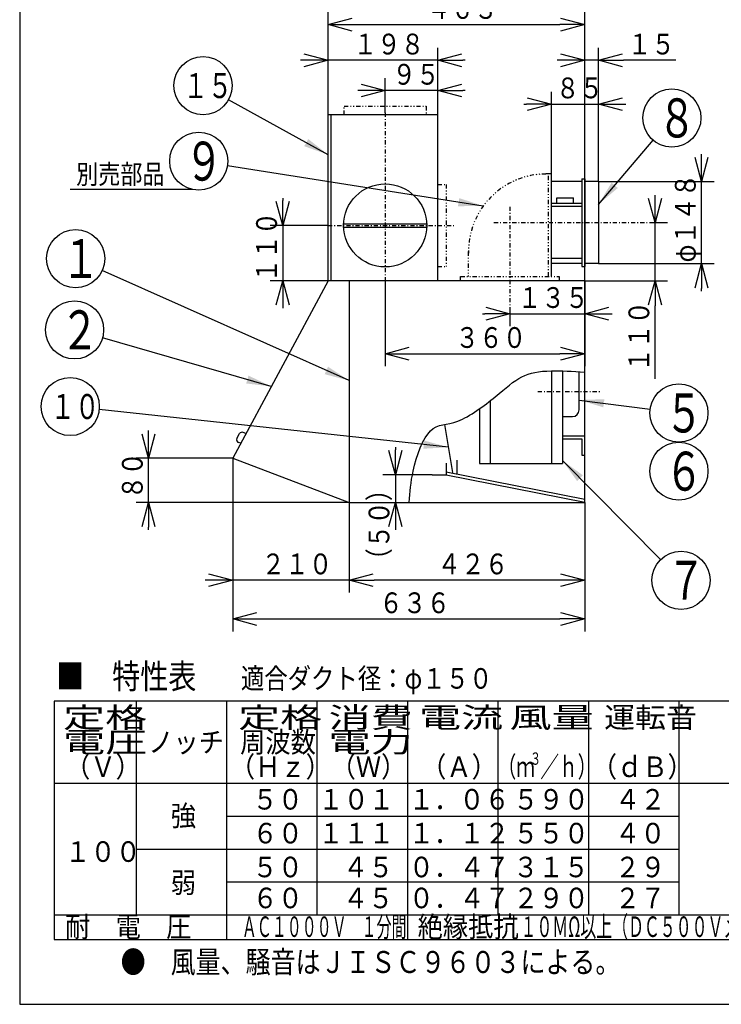
# Model space of a CAD drawing. Extents: x 14 to 286, y 11 to 200.
# Drawn here: x 15 to 99, y 15 to 133 of the extents above; entities that cross this region are included whole.
import ezdxf

# ---------------------------------------------------------------- set-up
doc = ezdxf.new("R2010")
doc.units = 0
doc.linetypes.add('DASHDOT', pattern=[1, 0.5, -0.25, 0, -0.25])
doc.linetypes.add('DIVIDE', pattern=[1.25, 0.5, -0.25, 0, -0.25, 0, -0.25])
doc.layers.get('0').update_dxf_attribs({"linetype": 'CONTINUOUS'})
doc.layers.get('DEFPOINTS').update_dxf_attribs({"linetype": 'CONTINUOUS'})
for name, color, linetype in [('DD0', 4, 'CONTINUOUS'), ('M0', 3, 'CONTINUOUS'), ('M46', 3, 'CONTINUOUS')]:
    doc.layers.add(name, color=color, linetype=linetype)
doc.styles.get("Standard").update_dxf_attribs({"font": 'txt', "bigfont": 'BIGFONT'})
doc.dimstyles.new('LEADSTYL', dxfattribs={"dimtxt": 3.5, "dimasz": 3, "dimexe": 0.18, "dimexo": 0.0625, "dimgap": 1, "dimtad": 0, "dimtih": 1, "dimtoh": 1, "dimdec": 4, "dimzin": 0, "dimtxsty": 'STANDARD', "dimblk1": 'OPEN', "dimblk2": 'OPEN', "dimsah": 1, "dimcen": 0.09, "dimazin": 3, "dimtfac": 1, "dimtdec": 4, "dimtofl": 0, "dimtmove": 0, "dimatfit": 3, "dimtolj": 1, "dimtzin": 0})
doc.dimstyles.get("Standard").update_dxf_attribs({"dimtxt": 2.5, "dimasz": 3, "dimexe": 1.5, "dimexo": 0, "dimgap": 0.7, "dimtad": 3, "dimtxsty": 'STANDARD', "dimblk1": 'OPEN', "dimblk2": 'OPEN', "dimsah": 1, "dimcen": 0.09, "dimazin": 3, "dimtfac": 1, "dimtdec": 4, "dimtofl": 0, "dimtmove": 0, "dimatfit": 3, "dimtolj": 1, "dimtzin": 0})

# ---------------------------------------------------------------- blocks, each defined once
blk = doc.blocks.new('_OPEN')
at = {"color": 0}
for p, q in [((0, 0), (-1, 0)), ((-0.965926, 0.25882), (0, 0)), ((0, 0), (-0.965926, -0.25882))]:
    blk.add_line(p, q, dxfattribs=at)
blk = doc.blocks.new('*D0')
at = {"layer": 'DD0'}
for p, q in [((58.538059, 121.972443), (58.538059, 126.153542)), ((64.871422, 121.749573), (64.871422, 126.153542)), ((55.538059, 124.653542), (55.238059, 124.653542)), ((64.871422, 124.653542), (58.538059, 124.653542)), ((68.171422, 124.653542), (67.871422, 124.653542))]:
    blk.add_line(p, q, dxfattribs=at)
at = {"layer": 'DEFPOINTS'}
for p in [(58.538059, 124.653542), (58.538059, 121.972443), (64.871422, 121.749573)]:
    blk.add_point(p, dxfattribs=at)
at = {"layer": 'DD0', "xscale": 3, "yscale": 3}
blk.add_blockref('_OPEN', (58.538059, 124.653542), dxfattribs=at)
at = {"layer": 'DD0', "xscale": 3, "yscale": 3, "rotation": 180}
blk.add_blockref('_OPEN', (64.871422, 124.653542), dxfattribs=at)
at = {"layer": 'DD0', "width": 0.833333}
blk.add_text('９５', height=2.5, dxfattribs=at).set_placement((59.413076, 125.353539))
blk = doc.blocks.new('*D1')
at = {"layer": 'DD0'}
for p, q in [((51.67136, 121.749573), (51.67136, 129.791336)), ((64.871422, 121.749573), (64.871422, 129.791336)), ((48.67136, 128.291336), (48.37136, 128.291336)), ((64.871422, 128.291336), (51.67136, 128.291336)), ((68.171422, 128.291336), (67.871422, 128.291336))]:
    blk.add_line(p, q, dxfattribs=at)
at = {"layer": 'DEFPOINTS'}
for p in [(51.67136, 128.291336), (51.67136, 121.749573), (64.871422, 121.749573)]:
    blk.add_point(p, dxfattribs=at)
at = {"layer": 'DD0', "xscale": 3, "yscale": 3}
blk.add_blockref('_OPEN', (51.67136, 128.291336), dxfattribs=at)
at = {"layer": 'DD0', "xscale": 3, "yscale": 3, "rotation": 180}
blk.add_blockref('_OPEN', (64.871422, 128.291336), dxfattribs=at)
at = {"layer": 'DD0', "width": 0.833333}
blk.add_text('１９８', height=2.5, dxfattribs=at).set_placement((54.729727, 128.991333))
blk = doc.blocks.new('*D2')
at = {"layer": 'DD0'}
for p, q in [((46.22094, 111.716176), (46.22094, 111.416176)), ((51.67136, 108.416176), (44.72094, 108.416176)), ((46.22094, 108.416176), (46.22094, 101.749474)), ((51.67136, 101.749474), (44.72094, 101.749474)), ((46.22094, 98.749474), (46.22094, 98.449474))]:
    blk.add_line(p, q, dxfattribs=at)
at = {"layer": 'DEFPOINTS'}
for p in [(51.67136, 108.416176), (46.22094, 101.749474), (51.67136, 101.749474)]:
    blk.add_point(p, dxfattribs=at)
at = {"layer": 'DD0', "xscale": 3, "yscale": 3}
for p, rotation in [((46.22094, 108.416176), 270), ((46.22094, 101.749474), 90)]:
    blk.add_blockref('_OPEN', p, dxfattribs=dict(at, rotation=rotation))
at = {"layer": 'DD0', "width": 0.833333}
blk.add_text('１１０', height=2.5, rotation=90.000003, dxfattribs=at).set_placement((45.520939, 101.541158))
blk = doc.blocks.new('*D3')
at = {"layer": 'DD0'}
for p, q in [((96.596458, 116.682869), (96.596458, 116.982869)), ((84.204857, 113.682869), (98.096458, 113.682869)), ((96.596458, 103.816154), (96.596458, 113.682869)), ((84.204857, 103.816154), (98.096458, 103.816154)), ((96.596458, 100.516155), (96.596458, 100.816154))]:
    blk.add_line(p, q, dxfattribs=at)
at = {"layer": 'DEFPOINTS'}
for p in [(84.204857, 113.682869), (96.596458, 113.682869), (84.204857, 103.816154)]:
    blk.add_point(p, dxfattribs=at)
at = {"layer": 'DD0', "xscale": 3, "yscale": 3}
for p, rotation in [((96.596458, 113.682869), 270), ((96.596458, 103.816154), 90)]:
    blk.add_blockref('_OPEN', p, dxfattribs=dict(at, rotation=rotation))
at = {"layer": 'DD0', "width": 0.833333}
blk.add_text('φ１４８', height=2.5, rotation=90.000003, dxfattribs=at).set_placement((95.896461, 103.957845))
blk = doc.blocks.new('*D4')
at = {"layer": 'DD0'}
for p, q in [((91.009842, 111.749512), (91.009842, 112.049512)), ((90.685036, 108.749512), (92.509842, 108.749512)), ((91.009842, 101.749474), (91.009842, 108.749512)), ((82.538177, 101.749474), (92.509842, 101.749474)), ((91.009842, 89.949473), (91.009842, 98.749474))]:
    blk.add_line(p, q, dxfattribs=at)
at = {"layer": 'DEFPOINTS'}
for p in [(90.685036, 108.749512), (91.009842, 108.749512), (82.538177, 101.749474)]:
    blk.add_point(p, dxfattribs=at)
at = {"layer": 'DD0', "xscale": 3, "yscale": 3}
for p, rotation in [((91.009842, 108.749512), 270), ((91.009842, 101.749474), 90)]:
    blk.add_blockref('_OPEN', p, dxfattribs=dict(at, rotation=rotation))
at = {"layer": 'DD0', "width": 0.833333}
blk.add_text('１１０', height=2.5, rotation=90.000003, dxfattribs=at).set_placement((90.309845, 90.797804))
blk = doc.blocks.new('*D5')
at = {"layer": 'DD0'}
for p, q in [((54.204704, 75.08268), (54.204704, 64.228348)), ((40.204636, 71.952759), (40.204636, 64.228348)), ((37.204636, 65.728348), (36.904636, 65.728348)), ((54.204704, 65.728348), (40.204636, 65.728348)), ((57.504704, 65.728348), (57.204704, 65.728348))]:
    blk.add_line(p, q, dxfattribs=at)
at = {"layer": 'DEFPOINTS'}
for p in [(54.204704, 75.08268), (40.204636, 71.952759), (40.204636, 65.728348)]:
    blk.add_point(p, dxfattribs=at)
at = {"layer": 'DD0', "xscale": 3, "yscale": 3}
blk.add_blockref('_OPEN', (40.204636, 65.728348), dxfattribs=at)
at = {"layer": 'DD0', "xscale": 3, "yscale": 3, "rotation": 180}
blk.add_blockref('_OPEN', (54.204704, 65.728348), dxfattribs=at)
at = {"layer": 'DD0', "width": 0.833333}
blk.add_text('２１０', height=2.5, dxfattribs=at).set_placement((43.663004, 66.428345))
blk = doc.blocks.new('*D6')
at = {"layer": 'DD0'}
for p, q in [((54.204704, 75.08268), (54.204704, 64.228348)), ((82.538177, 75.08268), (82.538177, 64.228348)), ((79.538177, 65.728348), (57.204704, 65.728348))]:
    blk.add_line(p, q, dxfattribs=at)
at = {"layer": 'DEFPOINTS'}
for p in [(54.204704, 75.08268), (82.538177, 75.08268), (54.204704, 65.728348)]:
    blk.add_point(p, dxfattribs=at)
at = {"layer": 'DD0', "xscale": 3, "yscale": 3, "rotation": 180}
blk.add_blockref('_OPEN', (54.204704, 65.728348), dxfattribs=at)
at = {"layer": 'DD0', "xscale": 3, "yscale": 3}
blk.add_blockref('_OPEN', (82.538177, 65.728348), dxfattribs=at)
at = {"layer": 'DD0', "width": 0.833333}
blk.add_text('４２６', height=2.5, dxfattribs=at).set_placement((64.829778, 66.428345))
blk = doc.blocks.new('*D7')
at = {"layer": 'DD0'}
for p, q in [((82.538177, 75.08268), (82.538177, 59.551182)), ((40.204636, 71.952759), (40.204636, 59.551182)), ((43.204636, 61.051182), (79.538177, 61.051182))]:
    blk.add_line(p, q, dxfattribs=at)
at = {"layer": 'DEFPOINTS'}
for p in [(82.538177, 75.08268), (40.204636, 71.952759), (82.538177, 61.051182)]:
    blk.add_point(p, dxfattribs=at)
at = {"layer": 'DD0', "xscale": 3, "yscale": 3, "rotation": 180}
blk.add_blockref('_OPEN', (40.204636, 61.051182), dxfattribs=at)
at = {"layer": 'DD0', "xscale": 3, "yscale": 3}
blk.add_blockref('_OPEN', (82.538177, 61.051182), dxfattribs=at)
at = {"layer": 'DD0', "width": 0.833333}
blk.add_text('６３６', height=2.5, dxfattribs=at).set_placement((57.82974, 61.751183))
blk = doc.blocks.new('*D8')
at = {"layer": 'DD0'}
for p, q in [((30.076773, 83.416039), (30.076773, 83.716038)), ((36.248032, 80.416039), (28.576773, 80.416039)), ((30.076773, 75.08268), (30.076773, 80.416039)), ((54.204704, 75.08268), (28.576773, 75.08268)), ((30.076773, 71.78268), (30.076773, 72.08268))]:
    blk.add_line(p, q, dxfattribs=at)
at = {"layer": 'DEFPOINTS'}
for p in [(30.076773, 80.416039), (36.248032, 80.416039), (54.204704, 75.08268)]:
    blk.add_point(p, dxfattribs=at)
at = {"layer": 'DD0', "xscale": 3, "yscale": 3}
for p, rotation in [((30.076773, 80.416039), 270), ((30.076773, 75.08268), 90)]:
    blk.add_blockref('_OPEN', p, dxfattribs=dict(at, rotation=rotation))
at = {"layer": 'DD0', "width": 0.833333}
blk.add_text('８０', height=2.5, rotation=90.000003, dxfattribs=at).set_placement((29.376772, 75.457693))
blk = doc.blocks.new('*D19')
at = {"layer": 'DD0'}
for p, q in [((59.763779, 81.716023), (59.763779, 81.416023)), ((64.213585, 78.416023), (58.263779, 78.416023)), ((59.763779, 78.416023), (59.763779, 75.08268)), ((54.204704, 75.08268), (61.263779, 75.08268)), ((59.763779, 72.08268), (59.763779, 71.78268))]:
    blk.add_line(p, q, dxfattribs=at)
at = {"layer": 'DEFPOINTS'}
for p in [(64.213585, 78.416023), (54.204704, 75.08268), (59.763779, 75.08268)]:
    blk.add_point(p, dxfattribs=at)
at = {"layer": 'DD0', "xscale": 3, "yscale": 3}
for p, rotation in [((59.763779, 78.416023), 270), ((59.763779, 75.08268), 90)]:
    blk.add_blockref('_OPEN', p, dxfattribs=dict(at, rotation=rotation))
at = {"layer": 'DD0', "width": 0.833333}
blk.add_text('（５０）', height=2.5, rotation=90.000003, dxfattribs=at).set_placement((59.047539, 66.716215))
blk = doc.blocks.new('LEAD2')
at = {"layer": 'DD0'}
blk.add_circle((21.307087, 104.421265), 3.5, dxfattribs=at)
at = {"layer": 'DD0', "width": 0.721393}
blk.add_text('１', height=4.69, dxfattribs=at).set_placement((19.61542, 102.076265))
blk = doc.blocks.new('LEAD3')
at = {"layer": 'DD0'}
blk.add_circle((21.177164, 95.846458), 3.5, dxfattribs=at)
at = {"layer": 'DD0', "width": 0.721393}
blk.add_text('２', height=4.69, dxfattribs=at).set_placement((19.485497, 93.501458))
blk = doc.blocks.new('LEAD4')
at = {"layer": 'DD0'}
blk.add_circle((20.657478, 86.622047), 3.5, dxfattribs=at)
at = {"layer": 'DD0', "width": 0.717054}
blk.add_text('１０', height=3.01, dxfattribs=at).set_placement((18.283312, 85.117047))
blk = doc.blocks.new('LEAD5')
at = {"layer": 'DD0'}
for centre in [(93.868111, 85.842514), (93.868111, 78.842514)]:
    blk.add_circle(centre, 3.5, dxfattribs=at)
at = {"layer": 'DD0', "width": 0.721393}
for s, p in [('５', (92.176444, 83.497514)), ('６', (92.176444, 76.497514))]:
    blk.add_text(s, height=4.69, dxfattribs=at).set_placement(p)
blk = doc.blocks.new('LEAD6')
at = {"layer": 'DD0'}
blk.add_circle((94.127952, 65.704727), 3.5, dxfattribs=at)
at = {"layer": 'DD0', "width": 0.721393}
blk.add_text('７', height=4.69, dxfattribs=at).set_placement((92.436286, 63.359727))
blk = doc.blocks.new('*D21')
at = {"layer": 'DD0'}
for p, q in [((82.538177, 101.749474), (82.538177, 96.283463)), ((70.238132, 97.783463), (70.538132, 97.783463)), ((73.538132, 98.196854), (73.538132, 96.283463)), ((73.538132, 97.783463), (82.538177, 97.783463)), ((85.538177, 97.783463), (85.838177, 97.783463))]:
    blk.add_line(p, q, dxfattribs=at)
at = {"layer": 'DEFPOINTS'}
for p in [(82.538177, 101.749474), (73.538132, 98.196854), (82.538177, 97.783463)]:
    blk.add_point(p, dxfattribs=at)
at = {"layer": 'DD0', "xscale": 3, "yscale": 3}
blk.add_blockref('_OPEN', (73.538132, 97.783463), dxfattribs=at)
at = {"layer": 'DD0', "xscale": 3, "yscale": 3, "rotation": 180}
blk.add_blockref('_OPEN', (82.538177, 97.783463), dxfattribs=at)
at = {"layer": 'DD0', "width": 0.833333}
blk.add_text('１３５', height=2.5, dxfattribs=at).set_placement((74.496488, 98.483459))
blk = doc.blocks.new('*D23')
at = {"layer": 'DD0'}
for p, q in [((78.538162, 113.682869), (78.538162, 124.51181)), ((84.204857, 113.682869), (84.204857, 124.51181)), ((75.238162, 123.01181), (75.538162, 123.01181)), ((78.538162, 123.01181), (84.204857, 123.01181)), ((87.204857, 123.01181), (87.504857, 123.01181))]:
    blk.add_line(p, q, dxfattribs=at)
at = {"layer": 'DEFPOINTS'}
for p in [(84.204857, 123.01181), (78.538162, 113.682869), (84.204857, 113.682869)]:
    blk.add_point(p, dxfattribs=at)
at = {"layer": 'DD0', "xscale": 3, "yscale": 3}
blk.add_blockref('_OPEN', (78.538162, 123.01181), dxfattribs=at)
at = {"layer": 'DD0', "xscale": 3, "yscale": 3, "rotation": 180}
blk.add_blockref('_OPEN', (84.204857, 123.01181), dxfattribs=at)
at = {"layer": 'DD0', "width": 0.833333}
blk.add_text('８５', height=2.5, dxfattribs=at).set_placement((79.079839, 123.711807))
blk = doc.blocks.new('*D24')
at = {"layer": 'DD0'}
for p, q in [((82.538177, 114.016205), (82.538177, 129.791336)), ((84.204857, 113.682869), (84.204857, 129.791336)), ((79.538177, 128.291336), (79.238178, 128.291336)), ((84.204857, 128.291336), (82.538177, 128.291336)), ((93.504857, 128.291336), (87.204857, 128.291336))]:
    blk.add_line(p, q, dxfattribs=at)
at = {"layer": 'DEFPOINTS'}
for p in [(82.538177, 128.291336), (82.538177, 114.016205), (84.204857, 113.682869)]:
    blk.add_point(p, dxfattribs=at)
at = {"layer": 'DD0', "xscale": 3, "yscale": 3}
blk.add_blockref('_OPEN', (82.538177, 128.291336), dxfattribs=at)
at = {"layer": 'DD0', "xscale": 3, "yscale": 3, "rotation": 180}
blk.add_blockref('_OPEN', (84.204857, 128.291336), dxfattribs=at)
at = {"layer": 'DD0', "width": 0.833333}
blk.add_text('１５', height=2.5, dxfattribs=at).set_placement((87.713194, 128.991333))
blk = doc.blocks.new('*D25')
at = {"layer": 'DD0'}
for p, q in [((51.67136, 121.749573), (51.67136, 134.078735)), ((82.538177, 101.749474), (82.538177, 134.078735)), ((54.67136, 132.578735), (79.538177, 132.578735))]:
    blk.add_line(p, q, dxfattribs=at)
at = {"layer": 'DEFPOINTS'}
for p in [(82.538177, 132.578735), (51.67136, 121.749573), (82.538177, 101.749474)]:
    blk.add_point(p, dxfattribs=at)
at = {"layer": 'DD0', "xscale": 3, "yscale": 3, "rotation": 180}
blk.add_blockref('_OPEN', (51.67136, 132.578735), dxfattribs=at)
at = {"layer": 'DD0', "xscale": 3, "yscale": 3}
blk.add_blockref('_OPEN', (82.538177, 132.578735), dxfattribs=at)
at = {"layer": 'DD0', "width": 0.833333}
blk.add_text('４６３', height=2.5, dxfattribs=at).set_placement((63.563101, 133.278732))
blk = doc.blocks.new('LEAD7')
at = {"layer": 'DD0'}
blk.add_circle((93.02362, 121.346466), 3.5, dxfattribs=at)
at = {"layer": 'DD0', "width": 0.721393}
blk.add_text('８', height=4.69, dxfattribs=at).set_placement((91.331954, 119.001466))
blk = doc.blocks.new('*D34')
at = {"layer": 'DD0'}
for p, q in [((58.538059, 101.749474), (58.538059, 91.476379)), ((82.538177, 101.749474), (82.538177, 91.476379)), ((61.538059, 92.976379), (79.538177, 92.976379))]:
    blk.add_line(p, q, dxfattribs=at)
at = {"layer": 'DEFPOINTS'}
for p in [(58.538059, 101.749474), (82.538177, 101.749474), (82.538177, 92.976379)]:
    blk.add_point(p, dxfattribs=at)
at = {"layer": 'DD0', "xscale": 3, "yscale": 3, "rotation": 180}
blk.add_blockref('_OPEN', (58.538059, 92.976379), dxfattribs=at)
at = {"layer": 'DD0', "xscale": 3, "yscale": 3}
blk.add_blockref('_OPEN', (82.538177, 92.976379), dxfattribs=at)
at = {"layer": 'DD0', "width": 0.833333}
blk.add_text('３６０', height=2.5, dxfattribs=at).set_placement((66.99645, 93.676376))
blk = doc.blocks.new('LEAD10')
at = {"layer": 'DD0'}
blk.add_circle((36.637794, 125.244095), 3.5, dxfattribs=at)
at = {"layer": 'DD0', "width": 0.717054}
blk.add_text('１５', height=3.01, dxfattribs=at).set_placement((34.263628, 123.739095))
blk = doc.blocks.new('LEAD11')
at = {"layer": 'DD0'}
blk.add_circle((36.118107, 116.149605), 3.5, dxfattribs=at)
at = {"layer": 'DD0', "width": 0.721393}
blk.add_text('９', height=4.69, dxfattribs=at).set_placement((34.42644, 113.804605))

msp = doc.modelspace()

# ---------------------------------------------------------------- linework, layer by layer
at = {"layer": 'M0', "color": 7}
for p, q in [((14.578761, 199.680239), (14.578761, 14.680239)), ((14.578761, 14.680239), (284.578761, 14.680239))]:
    msp.add_line(p, q, dxfattribs=at)
at = {"layer": 'M46', "linetype": 'DIVIDE'}
for p, q in [((53.604702, 121.749576), (53.604702, 122.749581)), ((53.604702, 122.749581), (63.471417, 122.749581)), ((63.471417, 122.749581), (63.471417, 121.749576)), ((78.204824, 102.282812), (78.204824, 114.616207)), ((64.871424, 113.349534), (65.871429, 113.349534)), ((65.871429, 113.349534), (65.871429, 103.482818)), ((68.538109, 105.271654), (68.538109, 102.282812)), ((64.871424, 103.482818), (65.871429, 103.482818)), ((67.604771, 102.282812), (79.471497, 102.282812))]:
    msp.add_line(p, q, dxfattribs=at)
at = {"layer": 'M46'}
for p, q in [((51.671359, 101.749476), (51.671359, 121.749576)), ((51.671359, 121.749576), (64.871424, 121.749576)), ((52.004694, 121.749576), (52.004694, 101.749476)), ((64.871424, 101.749476), (64.871424, 121.749576)), ((78.538159, 114.616207), (77.865465, 114.616207)), ((78.538159, 102.282812), (78.538159, 114.616207)), ((82.204844, 114.016204), (82.538179, 114.016204)), ((82.204844, 114.016204), (82.204844, 103.482818)), ((82.538179, 114.016204), (82.538179, 103.482818)), ((20.667101, 112.771654), (35.338583, 112.771654)), ((78.538159, 103.816153), (78.538159, 113.682869)), ((82.204844, 113.682869), (78.538159, 113.682869)), ((84.204854, 113.682869), (82.538179, 113.682869)), ((84.204854, 113.682869), (84.204854, 103.816153)), ((79.204829, 111.749526), (81.204839, 111.749526)), ((79.204829, 111.082856), (79.204829, 111.749526)), ((81.204839, 111.082856), (81.204839, 111.749526)), ((78.538159, 111.082856), (82.204844, 111.082856)), ((78.538159, 110.749521), (82.204844, 110.749521)), ((53.542036, 108.616177), (63.534083, 108.616177)), ((53.542036, 108.216175), (63.534083, 108.216175)), ((78.538159, 104.482823), (82.204844, 104.482823)), ((82.204844, 103.816153), (78.538159, 103.816153)), ((82.204844, 103.482818), (82.538179, 103.482818)), ((84.204854, 103.816153), (82.538179, 103.816153)), ((67.604771, 101.749476), (67.604771, 102.282812)), ((79.471497, 102.282812), (79.471497, 101.749476)), ((51.671359, 101.749476), (40.204635, 80.416037)), ((82.538179, 101.749476), (51.671359, 101.749476)), ((54.204705, 101.749476), (54.204705, 75.082677)), ((82.538179, 75.082677), (82.538179, 101.749476)), ((78.538159, 90.909463), (78.538159, 79.749367)), ((79.871499, 90.900222), (79.871499, 79.749367)), ((81.871509, 86.216066), (81.871509, 90.810247)), ((71.204789, 79.749367), (71.204789, 87.330265)), ((69.871449, 86.33417), (69.871449, 79.749367)), ((79.871499, 85.416062), (81.071505, 85.416062)), ((66.682087, 78.690945), (65.707677, 84.472441)), ((40.710902, 82.766061), (41.029186, 83.358217)), ((41.796054, 83.376817), (41.441462, 83.511899)), ((79.871499, 83.082717), (82.538179, 83.082717)), ((41.159486, 82.192505), (40.885846, 82.296749)), ((79.871499, 82.749382), (82.204844, 82.749382)), ((82.204844, 82.749382), (82.204844, 80.749372)), ((82.204844, 80.749372), (82.538179, 80.749372)), ((40.204635, 80.416037), (36.248031, 80.416037)), ((40.204635, 80.416037), (40.204635, 71.952756)), ((40.204635, 80.416037), (54.204705, 75.082677)), ((65.871429, 79.801181), (65.871429, 78.416027)), ((67.204769, 78.492843), (67.204769, 80.185039)), ((69.871449, 79.749367), (79.871499, 79.749367)), ((64.213583, 78.416027), (65.871429, 78.416027)), ((65.871429, 78.755782), (82.538179, 75.469052)), ((65.871429, 78.416027), (82.564961, 75.124016)), ((54.204705, 75.082677), (82.538179, 75.082677)), ((118.30855, 51.180029), (18.708661, 51.180029)), ((18.708661, 51.180029), (18.708661, 22.476378)), ((28.603447, 51.180029), (28.603447, 25.444814)), ((39.487712, 22.476378), (39.487712, 51.180029)), ((50.371976, 25.444814), (50.371976, 51.180029)), ((61.256241, 22.476378), (61.256241, 51.180029)), ((72.140505, 25.444814), (72.140505, 51.180029)), ((83.02477, 25.444814), (83.02477, 51.180029)), ((93.909034, 25.444814), (93.909034, 51.180029)), ((18.708661, 41.285243), (118.30855, 41.285243)), ((39.487712, 37.327329), (93.909034, 37.327329)), ((28.603447, 33.369414), (93.909034, 33.369414)), ((39.487712, 29.4115), (93.909034, 29.4115)), ((18.708661, 25.444814), (118.30855, 25.444814)), ((28.603447, 25.444814), (93.909034, 25.444814)), ((73.961056, 25.444814), (73.961056, 22.476378)), ((18.708661, 22.476378), (118.30855, 22.476378))]:
    msp.add_line(p, q, dxfattribs=at)
at = {"layer": 'M46', "linetype": 'DASHDOT'}
for p, q in [((58.538059, 121.972441), (58.538059, 101.749476)), ((73.538134, 110.663386), (73.538134, 98.19685)), ((51.671359, 108.416176), (66.812008, 108.416176)), ((71.619094, 108.749511), (90.685039, 108.749511)), ((76.897146, 88.416077), (84.53002, 88.416077))]:
    msp.add_line(p, q, dxfattribs=at)
at = {"layer": 'M46'}
msp.add_circle((58.538059, 108.416176), 5.000025, dxfattribs=at)
at = {"layer": 'M46', "linetype": 'DIVIDE'}
msp.add_arc((77.895915, 105.268701), 9.33338, 90.135326, 181.268154, dxfattribs=at)
at = {"layer": 'M46'}
for centre, radius, start, end in [((81.071505, 86.216066), 0.800004, 270, 360), ((41.322796, 83.200402), 0.333335, 69.145542, 151.74197), ((41.004512, 82.608246), 0.333335, 151.74197, 249.145542)]:
    msp.add_arc(centre, radius, start, end, dxfattribs=at)
at = {"layer": 'M46', "extrusion": (0, 0, -1)}
msp.add_open_spline([(61.42082, 75.082677), (61.500933, 76.308704), (61.631102, 77.548146), (61.90748, 78.826772), (62.327736, 80.771029), (63.086053, 82.805887), (63.98622, 83.698819), (64.88179, 84.58719), (65.917765, 84.345272), (67.299213, 84.86811), (68.701985, 85.399019), (70.460979, 86.718476), (71.781496, 87.791339), (73.102013, 88.864201), (73.984053, 89.690469), (74.964567, 90.194882), (75.94508, 90.699295), (77.024066, 90.881852), (78.537402, 90.909449), (79.681751, 90.930317), (81.074463, 90.862578), (82.538179, 90.769507)], degree=3, knots=[0, 0, 0, 0, 1, 1, 1, 2, 2, 2, 3, 3, 3, 4, 4, 4, 5, 5, 5, 6, 6, 6, 7, 7, 7, 7], dxfattribs=at)

# ---------------------------------------------------------------- block references
at = {"layer": 'DD0'}
for name in ['LEAD10', 'LEAD7', 'LEAD11', 'LEAD2', 'LEAD3', 'LEAD4', 'LEAD5', 'LEAD6']:
    msp.add_blockref(name, (0, 0), dxfattribs=at)

# ---------------------------------------------------------------- texts
at = {"layer": 'M0', "width": 0.833333}
msp.add_text('●\u3000風量、騒音はＪＩＳＣ９６０３による。', height=2.64375, dxfattribs=at).set_placement((26.72425, 18.448819))
at = {"layer": 'M46'}
for s, height, width, p in [('別売部品', 2.333345, 0.833333, (21.380111, 113.41526)), ('■\u3000特性表', 2.968436, 0.833333, (18.956039, 52.664246)), ('適合ダクト径：φ１５０', 2.473696, 0.833333, (41.184088, 52.664246)), ('定格', 2.473696, 1.5, (19.793599, 47.964227)), ('定格', 2.473696, 1.5, (40.848253, 47.964227)), ('消費', 2.473696, 1.5, (51.732512, 47.964227)), ('電流', 2.473696, 1.5, (62.616776, 47.964227)), ('風量', 2.473696, 1.5, (73.501034, 47.964227)), ('運転音', 2.473696, 1.102837, (84.876539, 47.964227)), ('電圧', 2.473696, 1.5, (19.793599, 44.995788)), ('ノッチ', 2.473696, 0.9, (30.042608, 44.995788)), ('周波数', 2.473696, 0.9, (41.095617, 44.995788)), ('電力', 2.473696, 1.5, (51.732512, 44.995788)), ('（Ｖ）', 2.473696, 0.9, (20.040963, 42.027353)), ('（Ｈｚ）', 2.473696, 0.9, (39.85877, 42.027353)), ('（Ｗ）', 2.473696, 0.9, (51.979875, 42.027353)), ('（Ａ）', 2.473696, 0.9, (62.864144, 42.027353)), ('（ｍ', 2.473696, 0.666667, (72.058054, 42.027353)), ('３', 1.484218, 0.666667, (75.950002, 43.51157)), ('／ｈ）', 2.473696, 0.666667, (77.203343, 42.027353)), ('（ｄＢ）', 2.473696, 0.9, (83.395829, 42.027353)), ('５０', 2.473696, 0.9, (42.579829, 38.116013)), ('１０１', 2.473696, 0.9, (50.495664, 38.116011)), ('１．０６', 2.473696, 0.9, (61.37994, 38.116013)), ('５９０', 2.473696, 0.9, (73.945241, 38.116013)), ('\u3000４２', 2.473696, 0.9, (83.148457, 38.116013)), ('強', 2.473696, 0.9, (32.758857, 36.137054)), ('６０', 2.473696, 0.9, (42.579829, 34.041628)), ('１１１', 2.473696, 0.9, (50.495664, 34.041626)), ('１．１２', 2.473696, 0.9, (61.37994, 34.041628)), ('５５０', 2.473696, 0.9, (73.945241, 34.041628)), ('\u3000４０\u3000', 2.473696, 0.9, (83.148457, 34.041628)), ('１００', 2.473696, 0.9, (20.040971, 31.822533)), ('５０', 2.473696, 0.9, (42.579829, 29.967246)), ('４５', 2.473696, 0.9, (53.464103, 29.967246)), ('０．４７', 2.473696, 0.9, (61.37994, 29.967246)), ('３１５', 2.473696, 0.9, (73.945241, 29.967246)), ('\u3000２９\u3000', 2.473696, 0.9, (83.148457, 29.967246)), ('弱', 2.473696, 0.9, (32.758857, 28.104758)), ('６０', 2.473696, 0.9, (42.579829, 26.24227)), ('４５', 2.473696, 0.9, (53.464103, 26.24227)), ('０．４７', 2.473696, 0.9, (61.37994, 26.24227)), ('２９０', 2.473696, 0.9, (73.945241, 26.24227)), ('\u3000２７\u3000', 2.473696, 0.9, (83.148457, 26.24227)), ('耐\u3000電\u3000圧', 2.473696, 0.9, (20.040971, 22.785234)), ('ＡＣ１０００Ｖ\u3000１分間', 2.473696, 0.533333, (41.303906, 22.785236)), ('絶縁抵抗', 2.473696, 0.9, (62.443642, 22.785236)), ('１０ＭΩ以上（ＤＣ５００Ｖメガー）', 2.473696, 0.566667, (74.828615, 22.785236))]:
    msp.add_text(s, height=height, dxfattribs=dict(at, width=width)).set_placement(p)

# ---------------------------------------------------------------- dimensions: what is measured, and where the dimension line sits
at = {"layer": 'DD0'}
for base, p1, p2, picture, middle in [((82.538177, 132.578735), (51.67136, 121.749573), (82.538177, 101.749474), '*D25', (67.104769, 132.578735)), ((51.67136, 128.291336), (64.871422, 121.749573), (51.67136, 121.749573), '*D1', (58.271391, 128.291336)), ((82.538177, 128.291336), (84.204857, 113.682869), (82.538177, 114.016205), '*D24', (83.371517, 128.291336)), ((58.538059, 124.653542), (64.871422, 121.749573), (58.538059, 121.972443), '*D0', (61.704741, 124.653542)), ((84.204857, 123.01181), (78.538162, 113.682869), (84.204857, 113.682869), '*D23', (81.37151, 123.01181)), ((82.538177, 92.976379), (58.538059, 101.749474), (82.538177, 101.749474), '*D34', (70.538118, 92.976379)), ((82.538177, 97.783463), (73.538132, 98.196854), (82.538177, 101.749474), '*D21', (78.038155, 97.783463)), ((40.204636, 65.728348), (54.204704, 75.08268), (40.204636, 71.952759), '*D5', (47.20467, 65.728348)), ((82.538177, 61.051182), (40.204636, 71.952759), (82.538177, 75.08268), '*D7', (61.371407, 61.051182)), ((54.204704, 65.728348), (82.538177, 75.08268), (54.204704, 75.08268), '*D6', (68.371441, 65.728348))]:
    dim = msp.add_linear_dim(base=base, p1=p1, p2=p2, dimstyle='STANDARD', dxfattribs=at)
    dim.commit()
    dim.dimension.update_dxf_attribs({"geometry": picture, "text_midpoint": middle})
for base, p1, p2, picture, middle in [((96.596458, 113.682869), (84.204857, 103.816154), (84.204857, 113.682869), '*D3', (96.596458, 108.749512)), ((46.22094, 101.749474), (51.67136, 108.416176), (51.67136, 101.749474), '*D2', (46.22094, 105.082825)), ((91.009842, 108.749512), (82.538177, 101.749474), (90.685036, 108.749512), '*D4', (91.009842, 105.249493)), ((30.076773, 80.416039), (54.204704, 75.08268), (36.248032, 80.416039), '*D8', (30.076773, 77.749359)), ((59.763779, 75.08268), (64.213585, 78.416023), (54.204704, 75.08268), '*D19', (59.763779, 76.749352))]:
    dim = msp.add_linear_dim(base=base, p1=p1, p2=p2, angle=90, dimstyle='STANDARD', dxfattribs=at)
    dim.commit()
    dim.dimension.update_dxf_attribs({"geometry": picture, "text_midpoint": middle})

# ---------------------------------------------------------------- leaders
for points in [[(51.67136, 116.929131), (39.700542, 123.55011)], [(84.204857, 110.952759), (90.759224, 118.677666)], [(70.340584, 110.748573), (39.575317, 115.603981)], [(54.204704, 89.740158), (24.503262, 102.994919)], [(44.840313, 89.040558), (24.540804, 94.879021)], [(81.871506, 87.401573), (90.397301, 86.293571)], [(66.172562, 81.714127), (24.137306, 86.246819)], [(79.871498, 80.125984), (91.667343, 68.193779)]]:
    msp.add_leader(points, dimstyle='LEADSTYL', dxfattribs=at)

doc.saveas('drawing.dxf')
